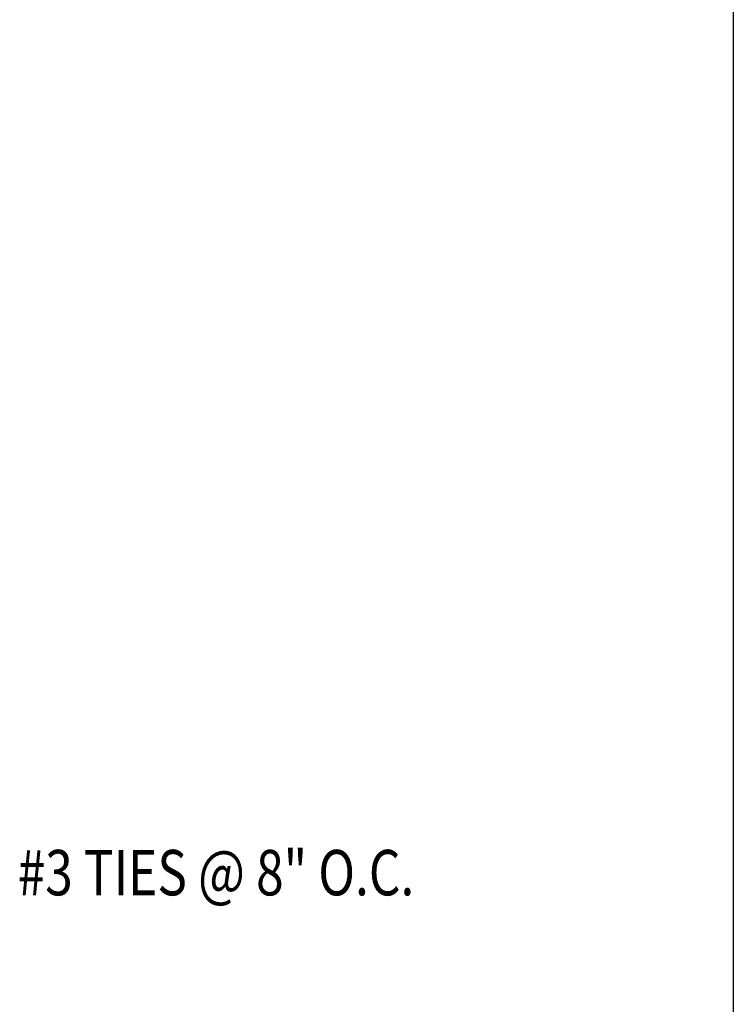
# Model space of a CAD drawing. Extents: x 2211 to 3075, y 1125 to 1701.
# Drawn here: x 3013 to 3061, y 1276 to 1341 of the extents above; entities that cross this region are included whole.
import ezdxf
from ezdxf.enums import TextEntityAlignment as Align

# ---------------------------------------------------------------- set-up
doc = ezdxf.new("R2010")
doc.units = 0
doc.header["$LTSCALE"] = 4
doc.header["$MEASUREMENT"] = 0
for name, color, linetype in [('1', 7, 'CONTINUOUS'), ('2', 2, 'CONTINUOUS'), ('DIM', 1, 'CONTINUOUS'), ('TEXT', 2, 'CONTINUOUS')]:
    doc.layers.add(name, color=color, linetype=linetype)
doc.styles.add('RMPTXT', font='RMPTXT.shx', dxfattribs={"width": 0.8, "height": 3})

# ---------------------------------------------------------------- blocks, each defined once
blk = doc.blocks.new('MJ-TB')
at = {"layer": '1', "color": 6}
blk.add_line((35.4062, 23.5), (35.4062, 0.5), dxfattribs=at)
at = {"layer": '2', "style": 'RMPTXT', "width": 0.8}
blk.add_attdef('FN', (35.6207, 1.715), '', height=0.0938, rotation=90, dxfattribs=at)
at = {"layer": '2', "color": 4, "style": 'RMPTXT', "width": 0.8}
for tag, p in [('DESC1', (26.3229, 1.0556)), ('DESC2', (26.3229, 0.7703))]:
    blk.add_attdef(tag, p, '', height=0.1875, dxfattribs=at)
at = {"layer": '2', "color": 6, "style": 'RMPTXT', "width": 0.796875}
blk.add_attdef('DWGNO', text='', height=0.25, dxfattribs=at).set_placement((34.9062, 0.911), align=Align.MIDDLE)
at = {"layer": 'TEXT', "style": 'RMPTXT', "width": 0.8}
for tag, height, p in [('CONSUL', 0.125, (8.044, 1.1498)), ('MNGR', 0.1, (13.5241, 1.0974)), ('DATE', 0.1, (16.1911, 1.0974)), ('MPW', 0.1, (13.5241, 0.7926)), ('DATE', 0.1, (16.1911, 0.7926))]:
    blk.add_attdef(tag, text='', height=height, dxfattribs=at).set_placement(p, align=Align.CENTER)
blk.add_attdef('DATE', (7.6608, 0.6391), '', height=0.125, dxfattribs=at)

msp = doc.modelspace()

# ---------------------------------------------------------------- block references
at = {"layer": 'DIM', "xscale": 24, "yscale": 24, "zscale": 24}
msp.add_blockref('MJ-TB', (2210.7672, 1125.39705), dxfattribs=at)

# ---------------------------------------------------------------- texts
at = {"layer": 'TEXT', "style": 'RMPTXT', "width": 0.8}
msp.add_text('#3 TIES @ 8" O.C.', height=3, dxfattribs=at).set_placement((3013.28831, 1283.51528))

doc.saveas('drawing.dxf')
